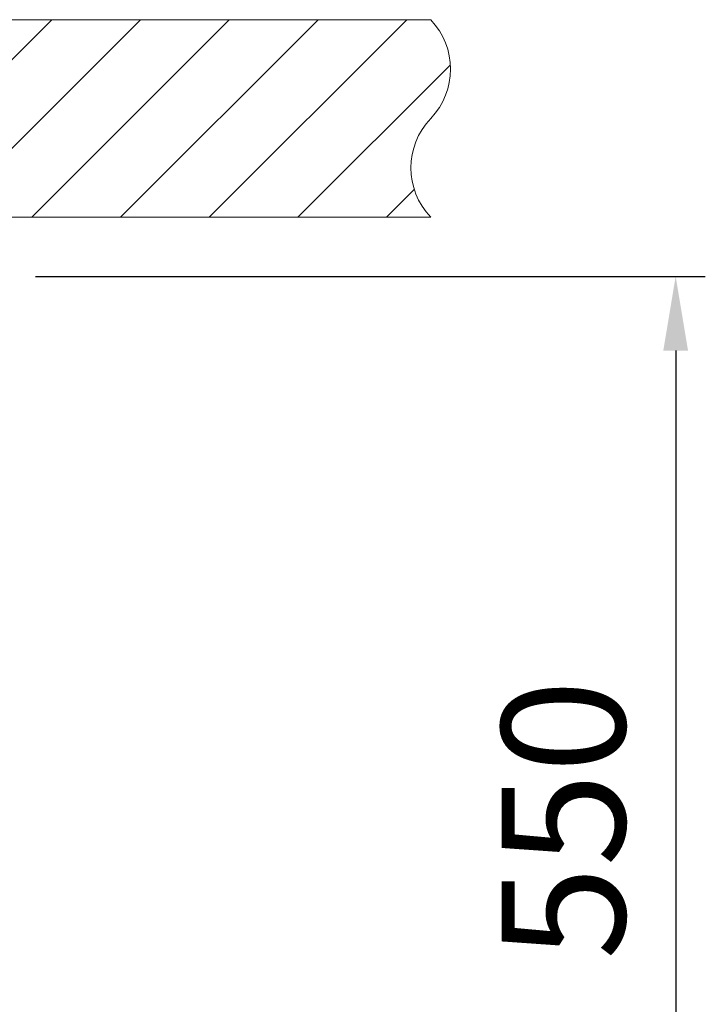
# Model space of a CAD drawing. Units: millimetres. Extents: x -10723 to 47492, y -52492 to -35009.
# Drawn here: x 28139 to 28486, y -46828 to -46329 of the extents above; entities that cross this region are included whole.
import ezdxf

# ---------------------------------------------------------------- set-up
doc = ezdxf.new("R2010")
doc.units = ezdxf.units.MM
doc.layers.get('Defpoints').update_dxf_attribs({"color": 4})
doc.layers.add('_DIM', color=1, linetype='Continuous', lineweight=9)
doc.layers.add('_situatie', color=252, linetype='Continuous', lineweight=9)
doc.styles.get("Standard").update_dxf_attribs({"font": 'txt.shx'})
doc.dimstyles.new('ISO-25', dxfattribs={"dimscale": 25, "dimtxt": 2.5, "dimasz": 1.5, "dimexe": 0.6, "dimexo": 0.6, "dimgap": 0.7, "dimtad": 1, "dimtxsty": 'Standard', "dimcen": 2.5, "dimadec": 0, "dimazin": 0, "dimtfac": 1, "dimtmove": 0, "dimatfit": 3, "dimfxl": 1, "dimtfill": 1, "dimarcsym": 0})

# ---------------------------------------------------------------- blocks, each defined once
blk = doc.blocks.new('*U62')
at = {"layer": '_situatie'}
h = blk.add_hatch(dxfattribs=at)
h.set_pattern_fill('ANSI31', color=256, scale=10, angle=-90)
h.set_pattern_definition([(315, (3765, 0), (22.45064, 22.45064), [])])
h.paths.add_polyline_path([(4000, 100), (0, 100, 0.4), (0, 50, -0.4), (0, 0), (4000, 0, 0.4), (4000, 50, -0.4)])
blk.add_lwpolyline([(0, 0), (4000, 0, 0.4), (4000, 50, -0.4), (4000, 100), (0, 100, 0.4), (0, 50, -0.4)], format="xyb", close=True, dxfattribs=at)
blk = doc.blocks.new('*D516')
at = {"layer": '_DIM', "color": 0, "lineweight": -2, "transparency": 16777216}
for p, q in [((28147.06, -46459.14), (28486.02, -46459.14)), ((28471.02, -46496.64), (28471.02, -46971.64)), ((28147.06, -47009.14), (28486.02, -47009.14))]:
    blk.add_line(p, q, dxfattribs=at)
at = {"layer": '_DIM', "color": 0, "transparency": 16777216}
for points in [[(28464.77, -46496.64), (28477.27, -46496.64), (28471.02, -46459.14)], [(28464.77, -46971.64), (28477.27, -46971.64), (28471.02, -47009.14)]]:
    blk.add_solid(points, dxfattribs=at)
at = {"layer": 'Defpoints', "color": 0, "transparency": 16777216}
for p in [(28132.06, -46459.14), (28132.06, -47009.14), (28471.02, -47009.14)]:
    blk.add_point(p, dxfattribs=at)
at = {"layer": '_DIM', "color": 0, "transparency": 16777216, "insert": (28422.27, -46734.14), "char_height": 62.5, "attachment_point": 5, "rotation": 90, "bg_fill": 3, "box_fill_scale": 1.1, "bg_fill_color": 256, "bg_fill_true_color": 13158600, "bg_fill_transparency": 0}
blk.add_mtext('550', dxfattribs=at)

msp = doc.modelspace()

# ---------------------------------------------------------------- block references
at = {"layer": '_situatie', "xscale": -1, "rotation": 180}
msp.add_blockref('*U62', (24347.056, -46329.144), dxfattribs=at)

# ---------------------------------------------------------------- dimensions: what is measured, and where the dimension line sits
at = {"layer": '_DIM'}
dim = msp.add_linear_dim(base=(28471.015, -47009.144), p1=(28132.056, -46459.144), p2=(28132.056, -47009.144), angle=90, dimstyle='ISO-25', dxfattribs=at)
dim.commit()
dim.dimension.update_dxf_attribs({"geometry": '*D516', "text_midpoint": (28422.265, -46734.144)})

doc.saveas('drawing.dxf')
